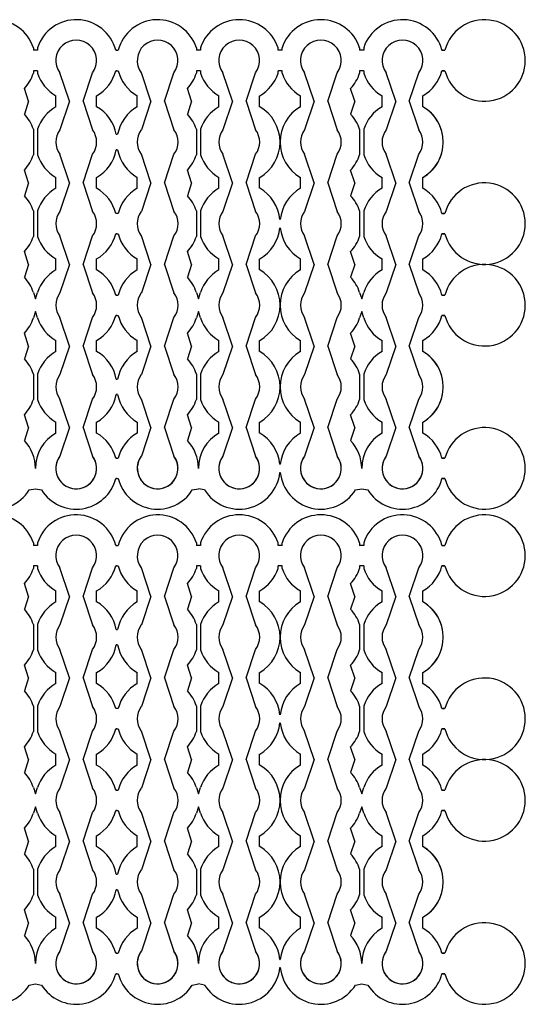
# Model space of a CAD drawing. Units: inches. Extents: x 0.1 to 22.1, y 0.1 to 17.9.
# Drawn here: x 17.6 to 22.1, y 0.1 to 9 of the extents above; entities that cross this region are included whole.
import ezdxf

# ---------------------------------------------------------------- set-up
doc = ezdxf.new("R2010")
doc.units = ezdxf.units.IN
doc.header["$MEASUREMENT"] = 0
doc.layers.add('Vector line', color=1, linetype='Continuous')

msp = doc.modelspace()

# ---------------------------------------------------------------- linework, layer by layer
at = {"layer": 'Vector line'}
for p, q in [((17.7052, 8.7338), (17.7052, 8.7109)), ((17.7419, 8.7109), (17.7052, 8.7109)), ((17.7419, 8.7338), (17.7419, 8.7109)), ((18.4549, 8.7109), (18.4451, 8.7109)), ((18.4549, 8.7109), (18.4451, 8.7109)), ((18.4451, 8.7109), (18.4665, 8.7109)), ((19.1697, 8.7338), (19.1697, 8.7109)), ((19.2064, 8.7109), (19.1697, 8.7109)), ((19.2064, 8.7338), (19.2064, 8.7109)), ((19.9029, 8.7109), (19.9029, 8.7338)), ((19.9396, 8.7109), (19.9029, 8.7109)), ((19.9396, 8.7109), (19.9396, 8.7338)), ((20.6361, 8.7338), (20.6361, 8.7109)), ((20.6727, 8.7109), (20.6361, 8.7109)), ((20.6727, 8.7338), (20.6727, 8.7109)), ((21.3857, 8.7109), (21.3759, 8.7109)), ((21.3759, 8.7109), (21.3974, 8.7109)), ((21.3759, 8.7109), (21.4029, 8.7109)), ((17.7052, 8.5276), (17.7052, 8.5048)), ((17.7419, 8.5276), (17.7052, 8.5276)), ((17.7419, 8.5276), (17.7419, 8.5048)), ((18.0291, 8.2527), (17.9435, 8.5093)), ((18.1513, 8.2527), (18.2368, 8.5093)), ((18.4549, 8.5276), (18.4451, 8.5276)), ((18.4549, 8.5276), (18.4451, 8.5276)), ((18.4451, 8.5276), (18.4665, 8.5276)), ((18.7604, 8.2527), (18.6749, 8.5093)), ((18.8826, 8.2527), (18.9681, 8.5093)), ((19.1697, 8.5276), (19.1697, 8.5048)), ((19.2064, 8.5276), (19.1697, 8.5276)), ((19.2064, 8.5276), (19.2064, 8.5048)), ((19.4936, 8.2527), (19.408, 8.5093)), ((19.6158, 8.2527), (19.7013, 8.5093)), ((19.9029, 8.5048), (19.9029, 8.5276)), ((19.9396, 8.5276), (19.9029, 8.5276)), ((19.9396, 8.5048), (19.9396, 8.5276)), ((20.2267, 8.2527), (20.1412, 8.5093)), ((20.3489, 8.2527), (20.4345, 8.5093)), ((20.6361, 8.5276), (20.6361, 8.5048)), ((20.6727, 8.5276), (20.6361, 8.5276)), ((20.6727, 8.5276), (20.6727, 8.5048)), ((20.9599, 8.2527), (20.8744, 8.5093)), ((21.0821, 8.2527), (21.1676, 8.5093)), ((21.3857, 8.5276), (21.3759, 8.5276)), ((21.3974, 8.5276), (21.3759, 8.5276)), ((21.3759, 8.5276), (21.4029, 8.5276)), ((17.6625, 8.2527), (17.624, 8.3681)), ((19.127, 8.2527), (19.0885, 8.3681)), ((20.5933, 8.2527), (20.5548, 8.3681)), ((17.6625, 8.2527), (17.624, 8.1373)), ((17.9069, 8.2036), (17.9069, 8.3018)), ((18.0291, 8.2527), (17.9435, 7.9961)), ((18.1513, 8.2527), (18.2368, 7.9961)), ((18.2735, 8.2036), (18.2735, 8.3018)), ((18.6382, 8.2036), (18.6382, 8.3018)), ((18.7604, 8.2527), (18.6749, 7.9961)), ((18.8826, 8.2527), (18.9681, 7.9961)), ((19.127, 8.2527), (19.0885, 8.1373)), ((19.3714, 8.2036), (19.3714, 8.3018)), ((19.4936, 8.2527), (19.408, 7.9961)), ((19.6158, 8.2527), (19.7013, 7.9961)), ((19.7379, 8.2036), (19.7379, 8.3018)), ((20.1045, 8.2036), (20.1045, 8.3018)), ((20.2267, 8.2527), (20.1412, 7.9961)), ((20.3489, 8.2527), (20.4345, 7.9961)), ((20.5933, 8.2527), (20.5548, 8.1373)), ((20.8377, 8.2036), (20.8377, 8.3018)), ((20.9599, 8.2527), (20.8744, 7.9961)), ((21.0821, 8.2527), (21.1676, 7.9961)), ((21.2043, 8.2036), (21.2043, 8.3018)), ((17.7052, 8.0006), (17.7052, 7.7717)), ((17.7419, 8.0006), (17.7419, 7.7717)), ((19.1697, 8.0006), (19.1697, 7.7717)), ((19.2064, 8.0006), (19.2064, 7.7717)), ((20.6361, 8.0006), (20.6361, 7.7717)), ((20.6727, 8.0006), (20.6727, 7.7717)), ((18.45, 7.9561), (18.4616, 7.9561)), ((18.4598, 7.8162), (18.45, 7.8162)), ((18.45, 7.8162), (18.4616, 7.8162)), ((18.0291, 7.5195), (17.9435, 7.7762)), ((18.1513, 7.5195), (18.2368, 7.7762)), ((18.7604, 7.5195), (18.6749, 7.7762)), ((18.8826, 7.5195), (18.9681, 7.7762)), ((19.4936, 7.5195), (19.408, 7.7762)), ((19.6158, 7.5195), (19.7013, 7.7762)), ((20.2267, 7.5195), (20.1412, 7.7762)), ((20.3489, 7.5195), (20.4345, 7.7762)), ((20.9599, 7.5195), (20.8744, 7.7762)), ((21.0821, 7.5195), (21.1676, 7.7762)), ((17.6625, 7.5195), (17.624, 7.635)), ((19.127, 7.5195), (19.0885, 7.635)), ((20.5933, 7.5195), (20.5548, 7.635)), ((17.9069, 7.4704), (17.9069, 7.5687)), ((18.2735, 7.4704), (18.2735, 7.5687)), ((18.6382, 7.4704), (18.6382, 7.5687)), ((19.3714, 7.4704), (19.3714, 7.5687)), ((19.7379, 7.4704), (19.7379, 7.5687)), ((20.1045, 7.4704), (20.1045, 7.5687)), ((20.8377, 7.4704), (20.8377, 7.5687)), ((21.2043, 7.4704), (21.2043, 7.5687)), ((17.6625, 7.5195), (17.624, 7.4041)), ((18.0291, 7.5195), (17.9435, 7.2629)), ((18.1513, 7.5195), (18.2368, 7.2629)), ((18.7604, 7.5195), (18.6749, 7.2629)), ((18.8826, 7.5195), (18.9681, 7.2629)), ((19.127, 7.5195), (19.0885, 7.4041)), ((19.4936, 7.5195), (19.408, 7.2629)), ((19.6158, 7.5195), (19.7013, 7.2629)), ((20.2267, 7.5195), (20.1412, 7.2629)), ((20.3489, 7.5195), (20.4345, 7.2629)), ((20.5933, 7.5195), (20.5548, 7.4041)), ((20.9599, 7.5195), (20.8744, 7.2629)), ((21.0821, 7.5195), (21.1676, 7.2629)), ((17.7052, 7.2674), (17.7052, 7.0385)), ((17.7419, 7.2674), (17.7419, 7.0385)), ((19.1697, 7.2674), (19.1697, 7.0385)), ((19.2064, 7.2674), (19.2064, 7.0385)), ((20.6361, 7.2674), (20.6361, 7.0385)), ((20.6727, 7.2674), (20.6727, 7.0385)), ((18.4549, 7.2446), (18.4451, 7.2446)), ((18.4549, 7.2446), (18.4451, 7.2446)), ((18.4665, 7.2446), (18.4451, 7.2446)), ((21.3857, 7.2446), (21.3759, 7.2446)), ((21.3759, 7.2446), (21.3974, 7.2446)), ((21.4029, 7.2446), (21.3759, 7.2446)), ((18.0291, 6.7864), (17.9435, 7.043)), ((18.1513, 6.7864), (18.2368, 7.043)), ((18.4549, 7.0613), (18.4451, 7.0613)), ((18.4549, 7.0613), (18.4451, 7.0613)), ((18.4451, 7.0613), (18.4665, 7.0613)), ((18.7604, 6.7864), (18.6749, 7.043)), ((18.8826, 6.7864), (18.9681, 7.043)), ((19.4936, 6.7864), (19.408, 7.043)), ((19.6158, 6.7864), (19.7013, 7.043)), ((20.2267, 6.7864), (20.1412, 7.043)), ((20.3489, 6.7864), (20.4345, 7.043)), ((20.9599, 6.7864), (20.8744, 7.043)), ((21.0821, 6.7864), (21.1676, 7.043)), ((21.3857, 7.0613), (21.3759, 7.0613)), ((21.3759, 7.0613), (21.3974, 7.0613)), ((21.4029, 7.0613), (21.3759, 7.0613)), ((17.6625, 6.7864), (17.624, 6.9018)), ((17.9069, 6.7373), (17.9069, 6.8355)), ((18.2735, 6.7373), (18.2735, 6.8355)), ((18.6382, 6.7373), (18.6382, 6.8355)), ((19.127, 6.7864), (19.0885, 6.9018)), ((19.3714, 6.7373), (19.3714, 6.8355)), ((19.7379, 6.7373), (19.7379, 6.8355)), ((20.1045, 6.7373), (20.1045, 6.8355)), ((20.5933, 6.7864), (20.5548, 6.9018)), ((20.8377, 6.7373), (20.8377, 6.8355)), ((21.2043, 6.7373), (21.2043, 6.8355)), ((17.6625, 6.7864), (17.624, 6.671)), ((18.0291, 6.7864), (17.9435, 6.5298)), ((18.1513, 6.7864), (18.2368, 6.5298)), ((18.7604, 6.7864), (18.6749, 6.5298)), ((18.8826, 6.7864), (18.9681, 6.5298)), ((19.127, 6.7864), (19.0885, 6.671)), ((19.4936, 6.7864), (19.408, 6.5298)), ((19.6158, 6.7864), (19.7013, 6.5298)), ((20.2267, 6.7864), (20.1412, 6.5298)), ((20.3489, 6.7864), (20.4345, 6.5298)), ((20.5933, 6.7864), (20.5548, 6.671)), ((20.9599, 6.7864), (20.8744, 6.5298)), ((21.0821, 6.7864), (21.1676, 6.5298)), ((17.7052, 6.5343), (17.7236, 6.477)), ((17.7236, 6.477), (17.7419, 6.5343)), ((18.4549, 6.5114), (18.4451, 6.5114)), ((18.4549, 6.5114), (18.4451, 6.5114)), ((18.4451, 6.5114), (18.4665, 6.5114)), ((19.1697, 6.5343), (19.1881, 6.477)), ((19.1881, 6.477), (19.2064, 6.5343)), ((20.6361, 6.5343), (20.6544, 6.477)), ((20.6544, 6.477), (20.6727, 6.5343)), ((21.3857, 6.5114), (21.3759, 6.5114)), ((21.3759, 6.5114), (21.3974, 6.5114)), ((21.3759, 6.5114), (21.4029, 6.5114)), ((17.7236, 6.3626), (17.7052, 6.3053)), ((17.7419, 6.3053), (17.7236, 6.3626)), ((18.0291, 6.0532), (17.9435, 6.3098)), ((18.1513, 6.0532), (18.2368, 6.3098)), ((18.4549, 6.3281), (18.4451, 6.3281)), ((18.4549, 6.3281), (18.4451, 6.3281)), ((18.4451, 6.3281), (18.4665, 6.3281)), ((18.7604, 6.0532), (18.6749, 6.3098)), ((18.8826, 6.0532), (18.9681, 6.3098)), ((19.1881, 6.3626), (19.1697, 6.3053)), ((19.2064, 6.3053), (19.1881, 6.3626)), ((19.4936, 6.0532), (19.408, 6.3098)), ((19.6158, 6.0532), (19.7013, 6.3098)), ((20.2267, 6.0532), (20.1412, 6.3098)), ((20.3489, 6.0532), (20.4345, 6.3098)), ((20.6544, 6.3626), (20.6361, 6.3053)), ((20.6727, 6.3053), (20.6544, 6.3626)), ((20.9599, 6.0532), (20.8744, 6.3098)), ((21.0821, 6.0532), (21.1676, 6.3098)), ((21.3857, 6.3281), (21.3759, 6.3281)), ((21.3759, 6.3281), (21.3974, 6.3281)), ((21.4029, 6.3281), (21.3759, 6.3281)), ((17.6625, 6.0532), (17.624, 6.1686)), ((19.127, 6.0532), (19.0885, 6.1686)), ((20.5933, 6.0532), (20.5548, 6.1686)), ((17.6625, 6.0532), (17.624, 5.9378)), ((17.9069, 6.0041), (17.9069, 6.1023)), ((18.0291, 6.0532), (17.9435, 5.7966)), ((18.1513, 6.0532), (18.2368, 5.7966)), ((18.2735, 6.0041), (18.2735, 6.1023)), ((18.6382, 6.0041), (18.6382, 6.1023)), ((18.7604, 6.0532), (18.6749, 5.7966)), ((18.8826, 6.0532), (18.9681, 5.7966)), ((19.127, 6.0532), (19.0885, 5.9378)), ((19.3714, 6.0041), (19.3714, 6.1023)), ((19.4936, 6.0532), (19.408, 5.7966)), ((19.6158, 6.0532), (19.7013, 5.7966)), ((19.7379, 6.0041), (19.7379, 6.1023)), ((20.1045, 6.0041), (20.1045, 6.1023)), ((20.2267, 6.0532), (20.1412, 5.7966)), ((20.3489, 6.0532), (20.4345, 5.7966)), ((20.5933, 6.0532), (20.5548, 5.9378)), ((20.8377, 6.0041), (20.8377, 6.1023)), ((20.9599, 6.0532), (20.8744, 5.7966)), ((21.0821, 6.0532), (21.1676, 5.7966)), ((21.2043, 6.0041), (21.2043, 6.1023)), ((17.7052, 5.8011), (17.7052, 5.5722)), ((17.7419, 5.8011), (17.7419, 5.5722)), ((18.45, 5.7566), (18.4616, 5.7566)), ((19.1697, 5.8011), (19.1697, 5.5722)), ((19.2064, 5.8011), (19.2064, 5.5722)), ((20.6361, 5.8011), (20.6361, 5.5722)), ((20.6727, 5.8011), (20.6727, 5.5722)), ((18.0291, 5.32), (17.9435, 5.5767)), ((18.1513, 5.32), (18.2368, 5.5767)), ((18.4598, 5.6167), (18.45, 5.6167)), ((18.45, 5.6167), (18.4616, 5.6167)), ((18.7604, 5.32), (18.6749, 5.5767)), ((18.8826, 5.32), (18.9681, 5.5767)), ((19.4936, 5.32), (19.408, 5.5767)), ((19.6158, 5.32), (19.7013, 5.5767)), ((20.2267, 5.32), (20.1412, 5.5767)), ((20.3489, 5.32), (20.4345, 5.5767)), ((20.9599, 5.32), (20.8744, 5.5767)), ((21.0821, 5.32), (21.1676, 5.5767)), ((17.6625, 5.32), (17.624, 5.4355)), ((19.127, 5.32), (19.0885, 5.4355)), ((20.5933, 5.32), (20.5548, 5.4355)), ((17.6625, 5.32), (17.624, 5.2046)), ((17.9069, 5.2709), (17.9069, 5.3692)), ((18.0291, 5.32), (17.9435, 5.0634)), ((18.1513, 5.32), (18.2368, 5.0634)), ((18.2735, 5.2709), (18.2735, 5.3692)), ((18.6382, 5.3692), (18.6382, 5.2709)), ((18.7604, 5.32), (18.6749, 5.0634)), ((18.8826, 5.32), (18.9681, 5.0634)), ((19.127, 5.32), (19.0885, 5.2046)), ((19.3714, 5.2709), (19.3714, 5.3692)), ((19.4936, 5.32), (19.408, 5.0634)), ((19.6158, 5.32), (19.7013, 5.0634)), ((19.7379, 5.2709), (19.7379, 5.3692)), ((20.1045, 5.2709), (20.1045, 5.3692)), ((20.2267, 5.32), (20.1412, 5.0634)), ((20.3489, 5.32), (20.4345, 5.0634)), ((20.5933, 5.32), (20.5548, 5.2046)), ((20.8377, 5.2709), (20.8377, 5.3692)), ((20.9599, 5.32), (20.8744, 5.0634)), ((21.0821, 5.32), (21.1676, 5.0634)), ((21.2043, 5.2709), (21.2043, 5.3692)), ((18.4549, 5.0451), (18.4451, 5.0451)), ((18.4451, 5.0451), (18.4665, 5.0451)), ((21.3857, 5.0451), (21.3759, 5.0451)), ((21.3759, 5.0451), (21.3974, 5.0451)), ((21.4029, 5.0451), (21.3796, 5.0451)), ((19.9194, 4.9901), (19.9231, 4.9901)), ((19.9194, 4.9168), (19.9231, 4.9168)), ((18.4549, 4.8618), (18.4451, 4.8618)), ((18.4451, 4.8618), (18.4665, 4.8618)), ((21.3857, 4.8618), (21.3759, 4.8618)), ((21.3759, 4.8618), (21.3974, 4.8618)), ((21.4029, 4.8618), (21.3759, 4.8618)), ((17.6681, 4.7596), (17.7236, 4.7702)), ((17.7236, 4.7702), (17.779, 4.7596)), ((19.1326, 4.7596), (19.1881, 4.7702)), ((19.2435, 4.7596), (19.1881, 4.7702)), ((20.599, 4.7596), (20.6544, 4.7702)), ((20.6544, 4.7702), (20.7099, 4.7596)), ((17.7052, 4.2838), (17.7052, 4.2609)), ((17.7419, 4.2609), (17.7052, 4.2609)), ((17.7419, 4.2838), (17.7419, 4.2609)), ((18.4549, 4.2609), (18.4451, 4.2609)), ((18.4549, 4.2609), (18.4451, 4.2609)), ((18.4451, 4.2609), (18.4665, 4.2609)), ((19.1697, 4.2838), (19.1697, 4.2609)), ((19.2064, 4.2609), (19.1697, 4.2609)), ((19.2064, 4.2838), (19.2064, 4.2609)), ((19.9029, 4.2609), (19.9029, 4.2838)), ((19.9396, 4.2609), (19.9029, 4.2609)), ((19.9396, 4.2609), (19.9396, 4.2838)), ((20.6361, 4.2838), (20.6361, 4.2609)), ((20.6727, 4.2609), (20.6361, 4.2609)), ((20.6727, 4.2838), (20.6727, 4.2609)), ((21.3857, 4.2609), (21.3759, 4.2609)), ((21.3759, 4.2609), (21.3974, 4.2609)), ((21.3759, 4.2609), (21.4029, 4.2609)), ((17.7052, 4.0776), (17.7052, 4.0548)), ((17.7419, 4.0776), (17.7052, 4.0776)), ((17.7419, 4.0776), (17.7419, 4.0548)), ((18.4549, 4.0776), (18.4451, 4.0776)), ((18.4549, 4.0776), (18.4451, 4.0776)), ((18.4451, 4.0776), (18.4665, 4.0776)), ((19.1697, 4.0776), (19.1697, 4.0548)), ((19.2064, 4.0776), (19.1697, 4.0776)), ((19.2064, 4.0776), (19.2064, 4.0548)), ((19.9029, 4.0548), (19.9029, 4.0776)), ((19.9396, 4.0776), (19.9029, 4.0776)), ((19.9396, 4.0548), (19.9396, 4.0776)), ((20.6361, 4.0776), (20.6361, 4.0548)), ((20.6727, 4.0776), (20.6361, 4.0776)), ((20.6727, 4.0776), (20.6727, 4.0548)), ((21.3857, 4.0776), (21.3759, 4.0776)), ((21.3974, 4.0776), (21.3759, 4.0776)), ((21.3759, 4.0776), (21.4029, 4.0776)), ((18.0291, 3.8027), (17.9435, 4.0593)), ((18.1513, 3.8027), (18.2368, 4.0593)), ((18.7604, 3.8027), (18.6749, 4.0593)), ((18.8826, 3.8027), (18.9681, 4.0593)), ((19.4936, 3.8027), (19.408, 4.0593)), ((19.6158, 3.8027), (19.7013, 4.0593)), ((20.2267, 3.8027), (20.1412, 4.0593)), ((20.3489, 3.8027), (20.4345, 4.0593)), ((20.9599, 3.8027), (20.8744, 4.0593)), ((21.0821, 3.8027), (21.1676, 4.0593)), ((17.6625, 3.8027), (17.624, 3.9181)), ((19.127, 3.8027), (19.0885, 3.9181)), ((20.5933, 3.8027), (20.5548, 3.9181)), ((17.9069, 3.7536), (17.9069, 3.8518)), ((18.2735, 3.7536), (18.2735, 3.8518)), ((18.6382, 3.7536), (18.6382, 3.8518)), ((19.3714, 3.7536), (19.3714, 3.8518)), ((19.7379, 3.7536), (19.7379, 3.8518)), ((20.1045, 3.7536), (20.1045, 3.8518)), ((20.8377, 3.7536), (20.8377, 3.8518)), ((21.2043, 3.7536), (21.2043, 3.8518)), ((17.6625, 3.8027), (17.624, 3.6873)), ((18.0291, 3.8027), (17.9435, 3.5461)), ((18.1513, 3.8027), (18.2368, 3.5461)), ((18.7604, 3.8027), (18.6749, 3.5461)), ((18.8826, 3.8027), (18.9681, 3.5461)), ((19.127, 3.8027), (19.0885, 3.6873)), ((19.4936, 3.8027), (19.408, 3.5461)), ((19.6158, 3.8027), (19.7013, 3.5461)), ((20.2267, 3.8027), (20.1412, 3.5461)), ((20.3489, 3.8027), (20.4345, 3.5461)), ((20.5933, 3.8027), (20.5548, 3.6873)), ((20.9599, 3.8027), (20.8744, 3.5461)), ((21.0821, 3.8027), (21.1676, 3.5461)), ((17.7052, 3.5506), (17.7052, 3.3217)), ((17.7419, 3.5506), (17.7419, 3.3217)), ((19.1697, 3.5506), (19.1697, 3.3217)), ((19.2064, 3.5506), (19.2064, 3.3217)), ((20.6361, 3.5506), (20.6361, 3.3217)), ((20.6727, 3.5506), (20.6727, 3.3217)), ((18.45, 3.5061), (18.4616, 3.5061)), ((18.4598, 3.3662), (18.45, 3.3662)), ((18.45, 3.3662), (18.4616, 3.3662)), ((18.0291, 3.0695), (17.9435, 3.3261)), ((18.1513, 3.0695), (18.2368, 3.3261)), ((18.7604, 3.0695), (18.6749, 3.3261)), ((18.8826, 3.0695), (18.9681, 3.3261)), ((19.4936, 3.0695), (19.408, 3.3261)), ((19.6158, 3.0695), (19.7013, 3.3261)), ((20.2267, 3.0695), (20.1412, 3.3261)), ((20.3489, 3.0695), (20.4345, 3.3261)), ((20.9599, 3.0695), (20.8744, 3.3261)), ((21.0821, 3.0695), (21.1676, 3.3261)), ((17.6625, 3.0695), (17.624, 3.185)), ((17.9069, 3.0204), (17.9069, 3.1187)), ((18.2735, 3.0204), (18.2735, 3.1187)), ((18.6382, 3.0204), (18.6382, 3.1187)), ((19.127, 3.0695), (19.0885, 3.185)), ((19.3714, 3.0204), (19.3714, 3.1187)), ((19.7379, 3.0204), (19.7379, 3.1187)), ((20.1045, 3.0204), (20.1045, 3.1187)), ((20.5933, 3.0695), (20.5548, 3.185)), ((20.8377, 3.0204), (20.8377, 3.1187)), ((21.2043, 3.0204), (21.2043, 3.1187)), ((17.6625, 3.0695), (17.624, 2.9541)), ((18.0291, 3.0695), (17.9435, 2.8129)), ((18.1513, 3.0695), (18.2368, 2.8129)), ((18.7604, 3.0695), (18.6749, 2.8129)), ((18.8826, 3.0695), (18.9681, 2.8129)), ((19.127, 3.0695), (19.0885, 2.9541)), ((19.4936, 3.0695), (19.408, 2.8129)), ((19.6158, 3.0695), (19.7013, 2.8129)), ((20.2267, 3.0695), (20.1412, 2.8129)), ((20.3489, 3.0695), (20.4345, 2.8129)), ((20.5933, 3.0695), (20.5548, 2.9541)), ((20.9599, 3.0695), (20.8744, 2.8129)), ((21.0821, 3.0695), (21.1676, 2.8129)), ((17.7052, 2.8174), (17.7052, 2.5885)), ((17.7419, 2.8174), (17.7419, 2.5885)), ((18.4549, 2.7946), (18.4451, 2.7946)), ((18.4549, 2.7946), (18.4451, 2.7946)), ((18.4665, 2.7946), (18.4451, 2.7946)), ((19.1697, 2.8174), (19.1697, 2.5885)), ((19.2064, 2.8174), (19.2064, 2.5885)), ((20.6361, 2.8174), (20.6361, 2.5885)), ((20.6727, 2.8174), (20.6727, 2.5885)), ((21.3857, 2.7946), (21.3759, 2.7946)), ((21.3759, 2.7946), (21.3974, 2.7946)), ((21.4029, 2.7946), (21.3759, 2.7946)), ((18.0291, 2.3364), (17.9435, 2.593)), ((18.1513, 2.3364), (18.2368, 2.593)), ((18.4549, 2.6113), (18.4451, 2.6113)), ((18.4549, 2.6113), (18.4451, 2.6113)), ((18.4451, 2.6113), (18.4665, 2.6113)), ((18.7604, 2.3364), (18.6749, 2.593)), ((18.8826, 2.3364), (18.9681, 2.593)), ((19.4936, 2.3364), (19.408, 2.593)), ((19.6158, 2.3364), (19.7013, 2.593)), ((20.2267, 2.3364), (20.1412, 2.593)), ((20.3489, 2.3364), (20.4345, 2.593)), ((20.9599, 2.3364), (20.8744, 2.593)), ((21.0821, 2.3364), (21.1676, 2.593)), ((21.3857, 2.6113), (21.3759, 2.6113)), ((21.3759, 2.6113), (21.3974, 2.6113)), ((21.4029, 2.6113), (21.3759, 2.6113)), ((17.6625, 2.3364), (17.624, 2.4518)), ((19.127, 2.3364), (19.0885, 2.4518)), ((20.5933, 2.3364), (20.5548, 2.4518)), ((17.6625, 2.3364), (17.624, 2.221)), ((17.9069, 2.2873), (17.9069, 2.3855)), ((18.0291, 2.3364), (17.9435, 2.0798)), ((18.1513, 2.3364), (18.2368, 2.0798)), ((18.2735, 2.2873), (18.2735, 2.3855)), ((18.6382, 2.2873), (18.6382, 2.3855)), ((18.7604, 2.3364), (18.6749, 2.0798)), ((18.8826, 2.3364), (18.9681, 2.0798)), ((19.127, 2.3364), (19.0885, 2.221)), ((19.3714, 2.2873), (19.3714, 2.3855)), ((19.4936, 2.3364), (19.408, 2.0798)), ((19.6158, 2.3364), (19.7013, 2.0798)), ((19.7379, 2.2873), (19.7379, 2.3855)), ((20.1045, 2.2873), (20.1045, 2.3855)), ((20.2267, 2.3364), (20.1412, 2.0798)), ((20.3489, 2.3364), (20.4345, 2.0798)), ((20.5933, 2.3364), (20.5548, 2.221)), ((20.8377, 2.2873), (20.8377, 2.3855)), ((20.9599, 2.3364), (20.8744, 2.0798)), ((21.0821, 2.3364), (21.1676, 2.0798)), ((21.2043, 2.2873), (21.2043, 2.3855)), ((17.7052, 2.0843), (17.7236, 2.027)), ((17.7236, 2.027), (17.7419, 2.0843)), ((18.4549, 2.0614), (18.4451, 2.0614)), ((18.4549, 2.0614), (18.4451, 2.0614)), ((18.4451, 2.0614), (18.4665, 2.0614)), ((19.1697, 2.0843), (19.1881, 2.027)), ((19.1881, 2.027), (19.2064, 2.0843)), ((20.6361, 2.0843), (20.6544, 2.027)), ((20.6544, 2.027), (20.6727, 2.0843)), ((21.3857, 2.0614), (21.3759, 2.0614)), ((21.3759, 2.0614), (21.3974, 2.0614)), ((21.3759, 2.0614), (21.4029, 2.0614)), ((17.7236, 1.9126), (17.7052, 1.8553)), ((17.7419, 1.8553), (17.7236, 1.9126)), ((18.0291, 1.6032), (17.9435, 1.8598)), ((18.1513, 1.6032), (18.2368, 1.8598)), ((18.4549, 1.8781), (18.4451, 1.8781)), ((18.4549, 1.8781), (18.4451, 1.8781)), ((18.4451, 1.8781), (18.4665, 1.8781)), ((18.7604, 1.6032), (18.6749, 1.8598)), ((18.8826, 1.6032), (18.9681, 1.8598)), ((19.1881, 1.9126), (19.1697, 1.8553)), ((19.2064, 1.8553), (19.1881, 1.9126)), ((19.4936, 1.6032), (19.408, 1.8598)), ((19.6158, 1.6032), (19.7013, 1.8598)), ((20.2267, 1.6032), (20.1412, 1.8598)), ((20.3489, 1.6032), (20.4345, 1.8598)), ((20.6544, 1.9126), (20.6361, 1.8553)), ((20.6727, 1.8553), (20.6544, 1.9126)), ((20.9599, 1.6032), (20.8744, 1.8598)), ((21.0821, 1.6032), (21.1676, 1.8598)), ((21.3857, 1.8781), (21.3759, 1.8781)), ((21.3759, 1.8781), (21.3974, 1.8781)), ((21.4029, 1.8781), (21.3759, 1.8781)), ((17.6625, 1.6032), (17.624, 1.7186)), ((19.127, 1.6032), (19.0885, 1.7186)), ((20.5933, 1.6032), (20.5548, 1.7186)), ((17.6625, 1.6032), (17.624, 1.4878)), ((17.9069, 1.5541), (17.9069, 1.6523)), ((18.0291, 1.6032), (17.9435, 1.3466)), ((18.1513, 1.6032), (18.2368, 1.3466)), ((18.2735, 1.5541), (18.2735, 1.6523)), ((18.6382, 1.5541), (18.6382, 1.6523)), ((18.7604, 1.6032), (18.6749, 1.3466)), ((18.8826, 1.6032), (18.9681, 1.3466)), ((19.127, 1.6032), (19.0885, 1.4878)), ((19.3714, 1.5541), (19.3714, 1.6523)), ((19.4936, 1.6032), (19.408, 1.3466)), ((19.6158, 1.6032), (19.7013, 1.3466)), ((19.7379, 1.5541), (19.7379, 1.6523)), ((20.1045, 1.5541), (20.1045, 1.6523)), ((20.2267, 1.6032), (20.1412, 1.3466)), ((20.3489, 1.6032), (20.4345, 1.3466)), ((20.5933, 1.6032), (20.5548, 1.4878)), ((20.8377, 1.5541), (20.8377, 1.6523)), ((20.9599, 1.6032), (20.8744, 1.3466)), ((21.0821, 1.6032), (21.1676, 1.3466)), ((21.2043, 1.5541), (21.2043, 1.6523)), ((17.7052, 1.3511), (17.7052, 1.1222)), ((17.7419, 1.3511), (17.7419, 1.1222)), ((19.1697, 1.3511), (19.1697, 1.1222)), ((19.2064, 1.3511), (19.2064, 1.1222)), ((20.6361, 1.3511), (20.6361, 1.1222)), ((20.6727, 1.3511), (20.6727, 1.1222)), ((18.45, 1.3066), (18.4616, 1.3066)), ((18.4598, 1.1667), (18.45, 1.1667)), ((18.45, 1.1667), (18.4616, 1.1667)), ((18.0291, 0.87), (17.9435, 1.1266)), ((18.1513, 0.87), (18.2368, 1.1266)), ((18.7604, 0.87), (18.6749, 1.1266)), ((18.8826, 0.87), (18.9681, 1.1266)), ((19.4936, 0.87), (19.408, 1.1266)), ((19.6158, 0.87), (19.7013, 1.1266)), ((20.2267, 0.87), (20.1412, 1.1266)), ((20.3489, 0.87), (20.4345, 1.1266)), ((20.9599, 0.87), (20.8744, 1.1266)), ((21.0821, 0.87), (21.1676, 1.1266)), ((17.6625, 0.87), (17.624, 0.9855)), ((19.127, 0.87), (19.0885, 0.9855)), ((20.5933, 0.87), (20.5548, 0.9855)), ((17.9069, 0.8209), (17.9069, 0.9192)), ((18.2735, 0.8209), (18.2735, 0.9192)), ((18.6382, 0.9192), (18.6382, 0.8209)), ((19.3714, 0.8209), (19.3714, 0.9192)), ((19.7379, 0.8209), (19.7379, 0.9192)), ((20.1045, 0.8209), (20.1045, 0.9192)), ((20.8377, 0.8209), (20.8377, 0.9192)), ((21.2043, 0.8209), (21.2043, 0.9192)), ((17.6625, 0.87), (17.624, 0.7546)), ((18.0291, 0.87), (17.9435, 0.6134)), ((18.1513, 0.87), (18.2368, 0.6134)), ((18.7604, 0.87), (18.6749, 0.6134)), ((18.8826, 0.87), (18.9681, 0.6134)), ((19.127, 0.87), (19.0885, 0.7546)), ((19.4936, 0.87), (19.408, 0.6134)), ((19.6158, 0.87), (19.7013, 0.6134)), ((20.2267, 0.87), (20.1412, 0.6134)), ((20.3489, 0.87), (20.4345, 0.6134)), ((20.5933, 0.87), (20.5548, 0.7546)), ((20.9599, 0.87), (20.8744, 0.6134)), ((21.0821, 0.87), (21.1676, 0.6134)), ((18.4549, 0.5951), (18.4451, 0.5951)), ((18.4451, 0.5951), (18.4665, 0.5951)), ((19.9194, 0.5401), (19.9231, 0.5401)), ((21.3857, 0.5951), (21.3759, 0.5951)), ((21.3759, 0.5951), (21.3974, 0.5951)), ((21.4029, 0.5951), (21.3796, 0.5951)), ((19.9194, 0.4668), (19.9231, 0.4668)), ((18.4549, 0.4118), (18.4451, 0.4118)), ((18.4451, 0.4118), (18.4665, 0.4118)), ((21.3857, 0.4118), (21.3759, 0.4118)), ((21.3759, 0.4118), (21.3974, 0.4118)), ((21.4029, 0.4118), (21.3759, 0.4118)), ((17.6681, 0.3096), (17.7236, 0.3202)), ((17.7236, 0.3202), (17.779, 0.3096)), ((19.1326, 0.3096), (19.1881, 0.3202)), ((19.2435, 0.3096), (19.1881, 0.3202)), ((20.599, 0.3096), (20.6544, 0.3202)), ((20.6544, 0.3202), (20.7099, 0.3096))]:
    msp.add_line(p, q, dxfattribs=at)
for centre, radius, start, end in [((17.357, 8.6193), 0.3666, 18.19487, 161.80513), ((18.0902, 8.6193), 0.3666, 14.47751, 161.80513), ((18.8215, 8.6193), 0.3666, 18.19487, 165.52249), ((19.5547, 8.6193), 0.3666, 18.19487, 161.80513), ((20.2878, 8.6193), 0.3666, 18.19487, 161.80513), ((21.021, 8.6193), 0.3666, 14.47751, 161.80513), ((21.7578, 8.6193), 0.3666, 194.47751, 165.52249), ((18.0902, 8.6193), 0.1833, 323.1301, 216.8699), ((18.8215, 8.6193), 0.1833, 323.1301, 216.8699), ((19.5547, 8.6193), 0.1833, 323.1301, 216.8699), ((20.2878, 8.6193), 0.1833, 323.1301, 216.8699), ((21.021, 8.6193), 0.1833, 323.1301, 216.8699), ((17.357, 8.6193), 0.3666, 316.75144, 341.80513), ((18.0902, 8.6193), 0.3666, 198.19487, 239.99999), ((18.0902, 8.6193), 0.3666, 300, 345.52249), ((18.8215, 8.6193), 0.3666, 194.47751, 240), ((18.8215, 8.6193), 0.3666, 316.75144, 341.80513), ((19.5547, 8.6193), 0.3666, 198.19487, 239.99999), ((19.5547, 8.6193), 0.3666, 300, 341.80513), ((20.2878, 8.6193), 0.3666, 198.19487, 240), ((20.2878, 8.6193), 0.3666, 316.75144, 341.80513), ((21.021, 8.6193), 0.3666, 198.19487, 239.99999), ((21.021, 8.6193), 0.3666, 300, 345.52249), ((18.0902, 7.8861), 0.3666, 120, 161.80513), ((18.0902, 7.8861), 0.3666, 11.00317, 60), ((18.8215, 7.8861), 0.3666, 120, 168.99683), ((19.5547, 7.8861), 0.3666, 120, 161.80513), ((19.5547, 7.8861), 0.3666, 300, 60), ((20.2878, 7.8861), 0.3666, 120, 240), ((21.021, 7.8861), 0.3666, 120, 161.80513), ((21.021, 7.8861), 0.3666, 120, 161.80513), ((21.021, 7.8861), 0.3666, 11.00317, 60), ((21.021, 7.8861), 0.3666, 300, 60), ((17.357, 7.8861), 0.3666, 18.19487, 43.24856), ((18.8215, 7.8861), 0.3666, 18.19487, 43.24856), ((20.2878, 7.8861), 0.3666, 18.19487, 43.24856), ((18.0902, 7.8861), 0.1833, 143.1301, 216.8699), ((18.0902, 7.8861), 0.1833, 323.1301, 36.8699), ((18.8215, 7.8861), 0.1833, 143.1301, 216.8699), ((18.8215, 7.8861), 0.1833, 323.1301, 36.8699), ((19.5547, 7.8861), 0.1833, 143.1301, 216.8699), ((19.5547, 7.8861), 0.1833, 323.1301, 36.8699), ((20.2878, 7.8861), 0.1833, 143.1301, 216.8699), ((20.2878, 7.8861), 0.1833, 323.1301, 36.8699), ((21.021, 7.8861), 0.1833, 143.1301, 216.8699), ((21.021, 7.8861), 0.1833, 323.1301, 36.8699), ((18.0902, 7.8861), 0.3666, 300, 348.99683), ((18.8215, 7.8861), 0.3666, 191.00317, 240.00002), ((21.021, 7.8861), 0.3666, 300, 348.99683), ((17.357, 7.8861), 0.3666, 316.75144, 341.80513), ((18.0902, 7.8861), 0.3666, 198.19487, 240), ((18.8215, 7.8861), 0.3666, 316.75144, 341.80513), ((19.5547, 7.8861), 0.3666, 198.19487, 240), ((20.2878, 7.8861), 0.3666, 316.75144, 341.80513), ((21.021, 7.8861), 0.3666, 198.19487, 240), ((21.021, 7.8861), 0.3666, 198.19487, 240), ((18.0902, 7.153), 0.3666, 120, 161.80513), ((18.0902, 7.153), 0.3666, 14.47751, 60), ((18.8215, 7.153), 0.3666, 120, 165.52249), ((19.5547, 7.153), 0.3666, 120, 161.80513), ((19.5547, 7.153), 0.3666, 5.73917, 60), ((20.2878, 7.153), 0.3666, 120, 174.26083), ((21.021, 7.153), 0.3666, 120, 161.80513), ((21.021, 7.153), 0.3666, 14.47751, 60), ((21.7578, 7.153), 0.3666, 194.47751, 165.52249), ((17.357, 7.153), 0.3666, 18.19487, 43.24856), ((18.8215, 7.153), 0.3666, 18.19487, 43.24856), ((20.2878, 7.153), 0.3666, 18.19487, 43.24856), ((18.0902, 7.153), 0.1833, 143.1301, 216.8699), ((18.0902, 7.153), 0.1833, 323.1301, 36.8699), ((18.8215, 7.153), 0.1833, 143.1301, 216.8699), ((18.8215, 7.153), 0.1833, 323.1301, 36.8699), ((19.5547, 7.153), 0.1833, 143.1301, 216.8699), ((19.5547, 7.153), 0.1833, 323.1301, 36.8699), ((20.2878, 7.153), 0.1833, 143.1301, 216.8699), ((20.2878, 7.153), 0.1833, 323.1301, 36.8699), ((21.021, 7.153), 0.1833, 143.1301, 216.8699), ((21.021, 7.153), 0.1833, 323.1301, 36.8699), ((19.5547, 7.153), 0.3666, 300, 354.26083), ((20.2878, 7.153), 0.3666, 185.73917, 240), ((17.357, 7.153), 0.3666, 316.75144, 341.80513), ((18.0902, 7.153), 0.3666, 198.19487, 240), ((18.0902, 7.153), 0.3666, 300, 345.52249), ((18.8215, 7.153), 0.3666, 194.47751, 240), ((18.8215, 7.153), 0.3666, 316.75144, 341.80513), ((19.5547, 7.153), 0.3666, 198.19487, 240), ((20.2878, 7.153), 0.3666, 316.75144, 341.80513), ((21.021, 7.153), 0.3666, 198.19487, 240), ((21.021, 7.153), 0.3666, 300, 345.52249), ((18.0902, 6.4198), 0.3666, 120, 161.80513), ((18.0902, 6.4198), 0.3666, 14.47751, 60), ((18.8215, 6.4198), 0.3666, 120, 165.52249), ((19.5547, 6.4198), 0.3666, 120, 161.80513), ((19.5547, 6.4198), 0.3666, 300, 60), ((20.2878, 6.4198), 0.3666, 120, 240), ((21.021, 6.4198), 0.3666, 120, 161.80513), ((21.021, 6.4198), 0.3666, 14.47751, 60), ((21.7578, 6.4198), 0.3666, 194.47751, 165.52249), ((17.357, 6.4198), 0.3666, 18.19487, 43.24856), ((18.8215, 6.4198), 0.3666, 18.19487, 43.24856), ((20.2878, 6.4198), 0.3666, 18.19487, 43.24856), ((18.0902, 6.4198), 0.1833, 143.1301, 216.8699), ((18.0902, 6.4198), 0.1833, 323.1301, 36.8699), ((18.8215, 6.4198), 0.1833, 143.1301, 216.8699), ((18.8215, 6.4198), 0.1833, 323.1301, 36.8699), ((19.5547, 6.4198), 0.1833, 143.1301, 216.8699), ((19.5547, 6.4198), 0.1833, 323.1301, 36.8699), ((20.2878, 6.4198), 0.1833, 143.1301, 216.8699), ((20.2878, 6.4198), 0.1833, 323.1301, 36.8699), ((21.021, 6.4198), 0.1833, 143.1301, 216.8699), ((21.021, 6.4198), 0.1833, 323.1301, 36.8699), ((17.357, 6.4198), 0.3666, 316.75144, 341.80513), ((18.0902, 6.4198), 0.3666, 198.19487, 240), ((18.0902, 6.4198), 0.3666, 300, 345.52249), ((18.8215, 6.4198), 0.3666, 194.47751, 240), ((18.8215, 6.4198), 0.3666, 316.75144, 341.80513), ((19.5547, 6.4198), 0.3666, 198.19487, 240), ((20.2878, 6.4198), 0.3666, 316.75144, 341.80513), ((21.021, 6.4198), 0.3666, 198.19487, 240), ((21.021, 6.4198), 0.3666, 300, 345.52249), ((17.357, 5.6866), 0.3666, 18.19487, 43.24856), ((18.0902, 5.6866), 0.3666, 120, 161.80513), ((18.0902, 5.6866), 0.3666, 11.00317, 60), ((18.8215, 5.6866), 0.3666, 120, 168.99683), ((18.8215, 5.6866), 0.3666, 18.19487, 43.24856), ((19.5547, 5.6866), 0.3666, 120, 161.80513), ((19.5547, 5.6866), 0.3666, 300, 60), ((20.2878, 5.6866), 0.3666, 120, 240), ((20.2878, 5.6866), 0.3666, 18.19487, 43.24856), ((21.021, 5.6866), 0.3666, 120, 161.80513), ((21.021, 5.6866), 0.3666, 120, 161.80513), ((21.021, 5.6866), 0.3666, 11.00317, 60), ((21.021, 5.6866), 0.3666, 300, 60), ((18.0902, 5.6866), 0.1833, 143.1301, 216.8699), ((18.0902, 5.6866), 0.1833, 323.1301, 36.8699), ((18.8215, 5.6866), 0.1833, 143.1301, 216.8699), ((18.8215, 5.6866), 0.1833, 323.1301, 36.8699), ((19.5547, 5.6866), 0.1833, 143.1301, 216.8699), ((19.5547, 5.6866), 0.1833, 323.1301, 36.8699), ((20.2878, 5.6866), 0.1833, 143.1301, 216.8699), ((20.2878, 5.6866), 0.1833, 323.1301, 36.8699), ((21.021, 5.6866), 0.1833, 143.1301, 216.8699), ((21.021, 5.6866), 0.1833, 323.1301, 36.8699), ((18.0902, 5.6866), 0.3666, 300, 348.99683), ((18.8215, 5.6866), 0.3666, 191.00317, 240.00002), ((21.021, 5.6866), 0.3666, 300, 348.99683), ((17.357, 5.6866), 0.3666, 316.75144, 341.80513), ((18.0902, 5.6866), 0.3666, 198.19487, 240), ((18.8215, 5.6866), 0.3666, 316.75144, 341.80513), ((19.5547, 5.6866), 0.3666, 198.19487, 240), ((20.2878, 5.6866), 0.3666, 316.75144, 341.80513), ((21.021, 5.6866), 0.3666, 198.19487, 240), ((21.021, 5.6866), 0.3666, 198.19487, 240), ((21.7578, 4.9535), 0.3666, 194.47751, 165.52249), ((18.0902, 4.9535), 0.3666, 120, 180), ((18.0902, 4.9535), 0.3666, 14.47751, 60), ((18.8215, 4.9535), 0.3666, 120, 165.52249), ((19.5547, 4.9535), 0.3666, 120, 180), ((19.5547, 4.9535), 0.3666, 5.73917, 60), ((20.2878, 4.9535), 0.3666, 120, 174.26083), ((21.021, 4.9535), 0.3666, 120, 180), ((21.021, 4.9535), 0.3666, 14.47751, 60), ((17.357, 4.9535), 0.3666, 360, 43.24856), ((18.8215, 4.9535), 0.3666, 360, 43.24856), ((20.2878, 4.9535), 0.3666, 360, 43.24856), ((18.0902, 4.9535), 0.1833, 143.1301, 180), ((18.0902, 4.9535), 0.1833, 143.1301, 36.8699), ((18.0902, 4.9535), 0.1833, 198.64816, 36.8699), ((18.8215, 4.9535), 0.1833, 143.1301, 341.35184), ((18.8215, 4.9535), 0.1833, 143.1301, 36.8699), ((18.8215, 4.9535), 0.1833, 360, 36.8699), ((19.5547, 4.9535), 0.1833, 143.1301, 180), ((19.5547, 4.9535), 0.1833, 143.1301, 36.8699), ((19.5547, 4.9535), 0.1833, 198.64816, 36.8699), ((20.2878, 4.9535), 0.1833, 143.1301, 341.35184), ((20.2878, 4.9535), 0.1833, 143.1301, 36.8699), ((20.2878, 4.9535), 0.1833, 360, 36.8699), ((21.021, 4.9535), 0.1833, 143.1301, 180), ((21.021, 4.9535), 0.1833, 143.1301, 36.8699), ((21.021, 4.9535), 0.1833, 198.64816, 36.8699), ((17.357, 4.9535), 0.3666, 185.73917, 328.07597), ((19.5547, 4.9535), 0.3666, 211.92403, 354.26083), ((20.2878, 4.9535), 0.3666, 185.73917, 328.07597), ((18.0902, 4.9535), 0.3666, 211.92403, 345.52249), ((18.8215, 4.9535), 0.3666, 194.47751, 328.07597), ((21.021, 4.9535), 0.3666, 211.92403, 345.52249), ((17.357, 4.1693), 0.3666, 18.19487, 161.80513), ((18.0902, 4.1693), 0.3666, 14.47751, 161.80513), ((18.8215, 4.1693), 0.3666, 18.19487, 165.52249), ((19.5547, 4.1693), 0.3666, 18.19487, 161.80513), ((20.2878, 4.1693), 0.3666, 18.19487, 161.80513), ((21.021, 4.1693), 0.3666, 14.47751, 161.80513), ((21.7578, 4.1693), 0.3666, 194.47751, 165.52249), ((18.0902, 4.1693), 0.1833, 323.1301, 216.8699), ((18.8215, 4.1693), 0.1833, 323.1301, 216.8699), ((19.5547, 4.1693), 0.1833, 323.1301, 216.8699), ((20.2878, 4.1693), 0.1833, 323.1301, 216.8699), ((21.021, 4.1693), 0.1833, 323.1301, 216.8699), ((18.0902, 4.1693), 0.3666, 300, 345.52249), ((18.8215, 4.1693), 0.3666, 194.47751, 240), ((21.021, 4.1693), 0.3666, 300, 345.52249), ((17.357, 4.1693), 0.3666, 316.75144, 341.80513), ((18.0902, 4.1693), 0.3666, 198.19487, 239.99999), ((18.8215, 4.1693), 0.3666, 316.75144, 341.80513), ((19.5547, 4.1693), 0.3666, 198.19487, 239.99999), ((19.5547, 4.1693), 0.3666, 300, 341.80513), ((20.2878, 4.1693), 0.3666, 198.19487, 240), ((20.2878, 4.1693), 0.3666, 316.75144, 341.80513), ((21.021, 4.1693), 0.3666, 198.19487, 239.99999), ((18.0902, 3.4361), 0.3666, 120, 161.80513), ((18.0902, 3.4361), 0.3666, 11.00317, 60), ((18.8215, 3.4361), 0.3666, 120, 168.99683), ((19.5547, 3.4361), 0.3666, 120, 161.80513), ((19.5547, 3.4361), 0.3666, 300, 60), ((20.2878, 3.4361), 0.3666, 120, 240), ((21.021, 3.4361), 0.3666, 120, 161.80513), ((21.021, 3.4361), 0.3666, 120, 161.80513), ((21.021, 3.4361), 0.3666, 11.00317, 60), ((21.021, 3.4361), 0.3666, 300, 60), ((17.357, 3.4361), 0.3666, 18.19487, 43.24856), ((18.8215, 3.4361), 0.3666, 18.19487, 43.24856), ((20.2878, 3.4361), 0.3666, 18.19487, 43.24856), ((18.0902, 3.4361), 0.1833, 143.1301, 216.8699), ((18.0902, 3.4361), 0.1833, 323.1301, 36.8699), ((18.8215, 3.4361), 0.1833, 143.1301, 216.8699), ((18.8215, 3.4361), 0.1833, 323.1301, 36.8699), ((19.5547, 3.4361), 0.1833, 143.1301, 216.8699), ((19.5547, 3.4361), 0.1833, 323.1301, 36.8699), ((20.2878, 3.4361), 0.1833, 143.1301, 216.8699), ((20.2878, 3.4361), 0.1833, 323.1301, 36.8699), ((21.021, 3.4361), 0.1833, 143.1301, 216.8699), ((21.021, 3.4361), 0.1833, 323.1301, 36.8699), ((18.0902, 3.4361), 0.3666, 300, 348.99683), ((18.8215, 3.4361), 0.3666, 191.00317, 240.00002), ((21.021, 3.4361), 0.3666, 300, 348.99683), ((17.357, 3.4361), 0.3666, 316.75144, 341.80513), ((18.0902, 3.4361), 0.3666, 198.19487, 240), ((18.8215, 3.4361), 0.3666, 316.75144, 341.80513), ((19.5547, 3.4361), 0.3666, 198.19487, 240), ((20.2878, 3.4361), 0.3666, 316.75144, 341.80513), ((21.021, 3.4361), 0.3666, 198.19487, 240), ((21.021, 3.4361), 0.3666, 198.19487, 240), ((18.0902, 2.703), 0.3666, 120, 161.80513), ((18.0902, 2.703), 0.3666, 14.47751, 60), ((18.8215, 2.703), 0.3666, 120, 165.52249), ((19.5547, 2.703), 0.3666, 120, 161.80513), ((19.5547, 2.703), 0.3666, 5.73917, 60), ((20.2878, 2.703), 0.3666, 120, 174.26083), ((21.021, 2.703), 0.3666, 120, 161.80513), ((21.021, 2.703), 0.3666, 14.47751, 60), ((21.7578, 2.703), 0.3666, 194.47751, 165.52249), ((17.357, 2.703), 0.3666, 18.19487, 43.24856), ((18.8215, 2.703), 0.3666, 18.19487, 43.24856), ((20.2878, 2.703), 0.3666, 18.19487, 43.24856), ((18.0902, 2.703), 0.1833, 143.1301, 216.8699), ((18.0902, 2.703), 0.1833, 323.1301, 36.8699), ((18.8215, 2.703), 0.1833, 143.1301, 216.8699), ((18.8215, 2.703), 0.1833, 323.1301, 36.8699), ((19.5547, 2.703), 0.1833, 143.1301, 216.8699), ((19.5547, 2.703), 0.1833, 323.1301, 36.8699), ((20.2878, 2.703), 0.1833, 143.1301, 216.8699), ((20.2878, 2.703), 0.1833, 323.1301, 36.8699), ((21.021, 2.703), 0.1833, 143.1301, 216.8699), ((21.021, 2.703), 0.1833, 323.1301, 36.8699), ((19.5547, 2.703), 0.3666, 300, 354.26083), ((20.2878, 2.703), 0.3666, 185.73917, 240), ((17.357, 2.703), 0.3666, 316.75144, 341.80513), ((18.0902, 2.703), 0.3666, 198.19487, 240), ((18.0902, 2.703), 0.3666, 300, 345.52249), ((18.8215, 2.703), 0.3666, 194.47751, 240), ((18.8215, 2.703), 0.3666, 316.75144, 341.80513), ((19.5547, 2.703), 0.3666, 198.19487, 240), ((20.2878, 2.703), 0.3666, 316.75144, 341.80513), ((21.021, 2.703), 0.3666, 198.19487, 240), ((21.021, 2.703), 0.3666, 300, 345.52249), ((21.7578, 1.9698), 0.3666, 194.47751, 165.52249), ((17.357, 1.9698), 0.3666, 18.19487, 43.24856), ((18.0902, 1.9698), 0.3666, 120, 161.80513), ((18.0902, 1.9698), 0.3666, 14.47751, 60), ((18.8215, 1.9698), 0.3666, 120, 165.52249), ((18.8215, 1.9698), 0.3666, 18.19487, 43.24856), ((19.5547, 1.9698), 0.3666, 120, 161.80513), ((19.5547, 1.9698), 0.3666, 300, 60), ((20.2878, 1.9698), 0.3666, 120, 240), ((20.2878, 1.9698), 0.3666, 18.19487, 43.24856), ((21.021, 1.9698), 0.3666, 120, 161.80513), ((21.021, 1.9698), 0.3666, 14.47751, 60), ((18.0902, 1.9698), 0.1833, 143.1301, 216.8699), ((18.0902, 1.9698), 0.1833, 323.1301, 36.8699), ((18.8215, 1.9698), 0.1833, 143.1301, 216.8699), ((18.8215, 1.9698), 0.1833, 323.1301, 36.8699), ((19.5547, 1.9698), 0.1833, 143.1301, 216.8699), ((19.5547, 1.9698), 0.1833, 323.1301, 36.8699), ((20.2878, 1.9698), 0.1833, 143.1301, 216.8699), ((20.2878, 1.9698), 0.1833, 323.1301, 36.8699), ((21.021, 1.9698), 0.1833, 143.1301, 216.8699), ((21.021, 1.9698), 0.1833, 323.1301, 36.8699), ((18.0902, 1.9698), 0.3666, 300, 345.52249), ((18.8215, 1.9698), 0.3666, 194.47751, 240), ((21.021, 1.9698), 0.3666, 300, 345.52249), ((17.357, 1.9698), 0.3666, 316.75144, 341.80513), ((18.0902, 1.9698), 0.3666, 198.19487, 240), ((18.8215, 1.9698), 0.3666, 316.75144, 341.80513), ((19.5547, 1.9698), 0.3666, 198.19487, 240), ((20.2878, 1.9698), 0.3666, 316.75144, 341.80513), ((21.021, 1.9698), 0.3666, 198.19487, 240), ((18.0902, 1.2366), 0.3666, 120, 161.80513), ((18.0902, 1.2366), 0.3666, 11.00317, 60), ((18.8215, 1.2366), 0.3666, 120, 168.99683), ((19.5547, 1.2366), 0.3666, 120, 161.80513), ((19.5547, 1.2366), 0.3666, 300, 60), ((20.2878, 1.2366), 0.3666, 120, 240), ((21.021, 1.2366), 0.3666, 120, 161.80513), ((21.021, 1.2366), 0.3666, 120, 161.80513), ((21.021, 1.2366), 0.3666, 11.00317, 60), ((21.021, 1.2366), 0.3666, 300, 60), ((17.357, 1.2366), 0.3666, 18.19487, 43.24856), ((18.8215, 1.2366), 0.3666, 18.19487, 43.24856), ((20.2878, 1.2366), 0.3666, 18.19487, 43.24856), ((18.0902, 1.2366), 0.1833, 143.1301, 216.8699), ((18.0902, 1.2366), 0.1833, 323.1301, 36.8699), ((18.8215, 1.2366), 0.1833, 143.1301, 216.8699), ((18.8215, 1.2366), 0.1833, 323.1301, 36.8699), ((19.5547, 1.2366), 0.1833, 143.1301, 216.8699), ((19.5547, 1.2366), 0.1833, 323.1301, 36.8699), ((20.2878, 1.2366), 0.1833, 143.1301, 216.8699), ((20.2878, 1.2366), 0.1833, 323.1301, 36.8699), ((21.021, 1.2366), 0.1833, 143.1301, 216.8699), ((21.021, 1.2366), 0.1833, 323.1301, 36.8699), ((18.0902, 1.2366), 0.3666, 300, 348.99683), ((18.8215, 1.2366), 0.3666, 191.00317, 240.00002), ((21.021, 1.2366), 0.3666, 300, 348.99683), ((17.357, 1.2366), 0.3666, 316.75144, 341.80513), ((18.0902, 1.2366), 0.3666, 198.19487, 240), ((18.8215, 1.2366), 0.3666, 316.75144, 341.80513), ((19.5547, 1.2366), 0.3666, 198.19487, 240), ((20.2878, 1.2366), 0.3666, 316.75144, 341.80513), ((21.021, 1.2366), 0.3666, 198.19487, 240), ((21.021, 1.2366), 0.3666, 198.19487, 240), ((18.0902, 0.5035), 0.3666, 120, 180), ((18.0902, 0.5035), 0.3666, 14.47751, 60), ((18.8215, 0.5035), 0.3666, 120, 165.52249), ((19.5547, 0.5035), 0.3666, 120, 180), ((19.5547, 0.5035), 0.3666, 5.73917, 60), ((20.2878, 0.5035), 0.3666, 120, 174.26083), ((21.021, 0.5035), 0.3666, 120, 180), ((21.021, 0.5035), 0.3666, 14.47751, 60), ((21.7578, 0.5035), 0.3666, 194.47751, 165.52249), ((17.357, 0.5035), 0.3666, 360, 43.24856), ((18.8215, 0.5035), 0.3666, 360, 43.24856), ((20.2878, 0.5035), 0.3666, 360, 43.24856), ((18.0902, 0.5035), 0.1833, 143.1301, 180), ((18.0902, 0.5035), 0.1833, 143.1301, 36.8699), ((18.0902, 0.5035), 0.1833, 198.64816, 36.8699), ((18.8215, 0.5035), 0.1833, 143.1301, 341.35184), ((18.8215, 0.5035), 0.1833, 143.1301, 36.8699), ((18.8215, 0.5035), 0.1833, 360, 36.8699), ((19.5547, 0.5035), 0.1833, 143.1301, 180), ((19.5547, 0.5035), 0.1833, 143.1301, 36.8699), ((19.5547, 0.5035), 0.1833, 198.64816, 36.8699), ((20.2878, 0.5035), 0.1833, 143.1301, 341.35184), ((20.2878, 0.5035), 0.1833, 143.1301, 36.8699), ((20.2878, 0.5035), 0.1833, 360, 36.8699), ((21.021, 0.5035), 0.1833, 143.1301, 180), ((21.021, 0.5035), 0.1833, 143.1301, 36.8699), ((21.021, 0.5035), 0.1833, 198.64816, 36.8699), ((17.357, 0.5035), 0.3666, 185.73917, 328.07597), ((19.5547, 0.5035), 0.3666, 211.92403, 354.26083), ((20.2878, 0.5035), 0.3666, 185.73917, 328.07597), ((18.0902, 0.5035), 0.3666, 211.92403, 345.52249), ((18.8215, 0.5035), 0.3666, 194.47751, 328.07597), ((21.021, 0.5035), 0.3666, 211.92403, 345.52249)]:
    msp.add_arc(centre, radius, start, end, dxfattribs=at)

doc.saveas('drawing.dxf')
